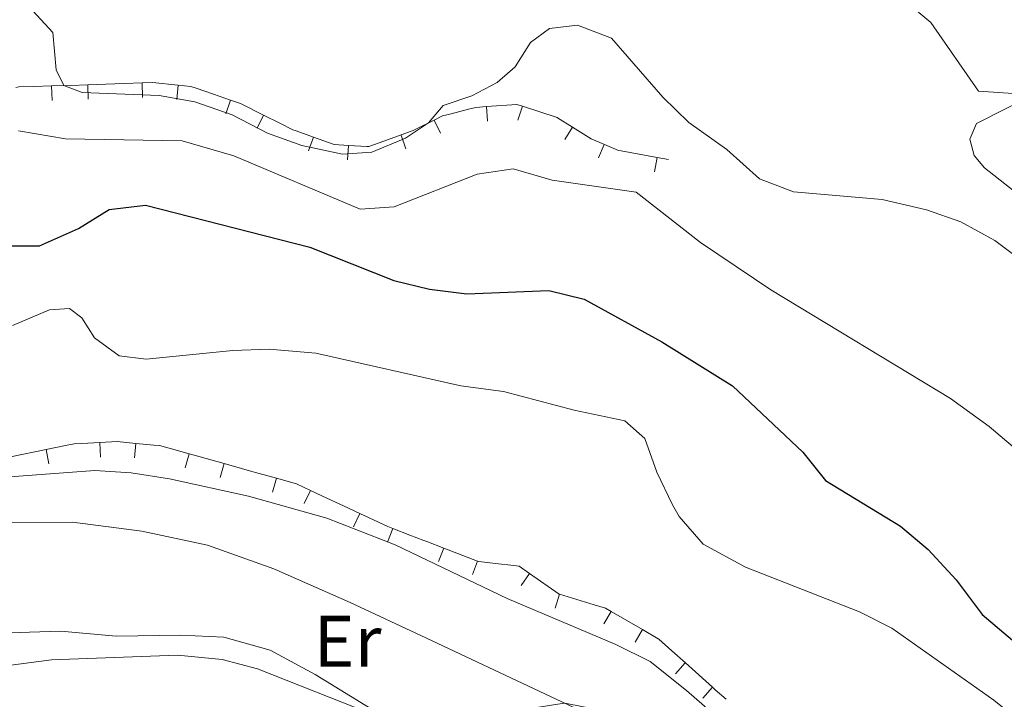
# Model space of a CAD drawing. Units: metres. Extents: x 620726 to 625233, y 706160 to 709208.
# Drawn here: x 623614 to 623749, y 707878 to 707971 of the extents above; entities that cross this region are included whole.
import ezdxf
from ezdxf.enums import TextEntityAlignment as Align

# ---------------------------------------------------------------- set-up
doc = ezdxf.new("R2010")
doc.units = ezdxf.units.M
doc.header["$MEASUREMENT"] = 0
for name, color, linetype, lineweight in [('Carátula', 7, 'Continuous', 5), ('Edificios construcciones cerramientos', 7, 'Continuous', 5), ('Elementos auxiliares', 7, 'Continuous', 5), ('Entidades rústicas y varios', 7, 'Continuous', 5), ('Relieve y altimetría', 7, 'Continuous', 5)]:
    doc.layers.add(name, color=color, linetype=linetype, lineweight=lineweight)
doc.styles.add('Style-Arial Narrow', font='txt')

msp = doc.modelspace()

# ---------------------------------------------------------------- linework, layer by layer
at = {"layer": 'Carátula', "color": 7, "linetype": 'Continuous', "lineweight": 5}
msp.add_3dface([(620778.8300000001, 706159.8), (625233.1300000001, 706238.6699999999), (625180.55, 709208.21), (620726.25, 709129.3400000001)], dxfattribs=at)
at = {"layer": 'Edificios construcciones cerramientos', "color": 1, "linetype": 'Continuous', "lineweight": 15}
for p, q in [((623628.5485929679, 707962.186485179, 735.7159696352721), (623631.040023417, 707962.2772033392, 735.9018312318248)), ((623616.1546306347, 707961.7843712829, 734.2705674542683), (623618.6154234551, 707961.8501308658, 734.7066573211845)), ((623623.56573207, 707962.0050488587, 735.3442464421671), (623626.0571625191, 707962.0957670189, 735.5301080387196)), ((623626.0571625191, 707962.0957670189, 735.5301080387196), (623628.5485929679, 707962.186485179, 735.7159696352721)), ((623638.4632084994, 707961.5250306607, 735.9828756022065), (623640.8265142387, 707960.7142615386, 735.8966235679283)), ((623640.8265142387, 707960.7142615386, 735.8966235679283), (623643.1898199779, 707959.9034924165, 735.81037153365)), ((623673.4738436807, 707958.0256751736, 734.7919241025301), (623675.8881981832, 707958.649075242, 734.6123003539875)), ((623683.2958982973, 707959.0459939386, 734.3572555719247), (623685.6668797615, 707958.2698050155, 734.1960797299905)), ((623685.6668797615, 707958.2698050155, 734.1960797299905), (623688.0378612257, 707957.4936160927, 734.0349038880562)), ((623647.7309627205, 707957.8451161848, 735.5927067083966), (623649.963287343, 707956.7258447863, 735.4745613941038)), ((623652.2197352303, 707955.6615260569, 735.3833196836061), (623654.5729070511, 707954.8175439374, 735.3999498731532)), ((623664.2549299523, 707954.2585240321, 735.2682237229504), (623666.6066510258, 707955.1028304503, 735.187262833541)), ((623659.391929985, 707953.6792521649, 735.3866902523513), (623661.8869520864, 707953.527244516, 735.3447571077913)), ((623696.8567259177, 707952.91190377, 733.5491318004878), (623699.3132115803, 707952.4678742916, 733.4130582506556)), ((623699.3132115803, 707952.4678742916, 733.4130582506556), (623701.7696972429, 707952.0238448135, 733.2769847008234)), ((623701.7696972429, 707952.0238448135, 733.2769847008234), (623703.3400000001, 707951.74, 733.19)), ((623617.8457048193, 707911.876252882, 716.6269415630094), (623620.2910141947, 707912.3785326458, 716.7617640258819)), ((623622.7512219341, 707912.7230333753, 716.9584412047319), (623625.2320280178, 707912.8493902215, 717.2406381616208)), ((623630.1909058553, 707912.7264105605, 717.7535894393712), (623632.6690965635, 707912.4934182719, 717.9865817281858)), ((623612.955086068, 707910.8716933546, 716.3572966372643), (623617.8457048193, 707911.876252882, 716.6269415630094)), ((623635.0999311795, 707911.9651541074, 718.0094615674731), (623637.508977772, 707911.3010385602, 717.9356709511251)), ((623642.3073122138, 707909.9623984832, 717.5403282240912), (623644.7020520081, 707909.2907460595, 717.2871398758097)), ((623647.0983769211, 707908.615893479, 717.2800321904751), (623649.4960666469, 707907.9382855128, 717.4848038285394)), ((623654.1718531235, 707906.2603765682, 717.5529489709255), (623656.4290802393, 707905.203763875, 717.3567466139717)), ((623656.4290802393, 707905.203763875, 717.3567466139717), (623658.6863073551, 707904.1471511819, 717.1605442570178)), ((623658.6863073551, 707904.1471511819, 717.1605442570178), (623660.9435344711, 707903.0905384889, 716.9643419000639)), ((623665.4799088091, 707901.0265802729, 716.6746001654324), (623667.8112070265, 707900.1364482262, 716.8253103532285)), ((623670.142330539, 707899.2457910797, 716.9756125542104), (623672.4726168709, 707898.3526176715, 717.1239596947008)), ((623672.4726168709, 707898.3526176715, 717.1239596947008), (623677.1331895348, 707896.5662708548, 717.4206539756814)), ((623679.6044029833, 707896.233085565, 717.3418908616358), (623682.0850919553, 707895.9375522218, 717.2478575251605)), ((623688.3741969082, 707892.0196438385, 717.6008630134584), (623690.7661872238, 707891.295255604, 717.661228699656)), ((623690.7661872238, 707891.295255604, 717.661228699656), (623693.1581775397, 707890.5708673696, 717.7215943858537)), ((623695.4628481062, 707889.6526295033, 717.6887352946885), (623699.7667650518, 707887.1381128095, 717.2969385075231)), ((623699.7667650518, 707887.1381128095, 717.2969385075231), (623701.9187235245, 707885.8808544627, 717.1010401139405)), ((623703.7976762108, 707884.2365046083, 717.0809046509154), (623705.6603244338, 707882.5690368589, 717.0712661090108)), ((623705.6603244338, 707882.5690368589, 717.0712661090108), (623709.3856208799, 707879.23410136, 717.0519890252016))]:
    msp.add_line(p, q, dxfattribs=at)
at = {"layer": 'Edificios construcciones cerramientos', "color": 1, "linetype": 'Continuous', "lineweight": 15, "flags": 128}
for points, elevation in [([(623631.1104588106, 707960.2770781673), (623631.0376828827, 707962.2757536448)], 735.9018312318248), ([(623618.6664957767, 707959.8494176266), (623618.6130689986, 707961.8487038941)], 734.7066573211845), ([(623623.6361674636, 707960.0049236869), (623623.5633915358, 707962.0035991643)], 735.3442464421671), ([(623635.8039017885, 707959.9691018895), (623636.0130733857, 707961.9581336246)], 736.01), ([(623642.5381135233, 707958.0112079387), (623643.1871151912, 707959.9029787583)], 735.81037153365), ([(623678.4883193043, 707957.0087203782), (623678.3473281956, 707959.0037445652)], 734.5057861623359), ([(623682.6709553839, 707957.1447027447), (623683.2932010274, 707959.0454421693)], 734.3572555719247), ([(623646.8317948382, 707956.0571119993), (623647.7282135161, 707957.8449692514)], 735.5927067083966), ([(623672.0502468008, 707955.3594079546), (623671.1518945419, 707957.1462944145)], 734.9518169350979), ([(623689.0889535018, 707954.4869476301), (623690.1555553484, 707956.1787988355)], 733.9186790342114), ([(623653.8949947602, 707952.9344887673), (623654.5701953948, 707954.8170678769)], 735.3999498731532), ([(623667.2806603147, 707953.2183747394), (623666.604860716, 707955.1007389186)], 735.187262833541), ([(623659.267836526, 707951.6817380446), (623659.3894597553, 707953.6780365668)], 735.3866902523513), ([(623693.7523766223, 707951.9582993649), (623694.5295831179, 707953.8011097354)], 733.678491639241), ([(623701.4113500742, 707950.0548224279), (623701.7671011032, 707952.0229284225)], 733.2769847008234), ([(623625.3314444339, 707910.8504959713), (623625.2297087403, 707912.8479067574)], 717.2406381616208), ([(623630.001188365, 707910.7340579007), (623630.188396985, 707912.7252768571)], 717.7535894393712), ([(623618.2460457603, 707909.91533754), (623617.8436363526, 707911.8744359724)], 716.6269415630094), ([(623636.9747856397, 707909.3722823253), (623637.506309662, 707911.3003596615)], 717.9356709511251), ([(623641.7645422167, 707908.036038554), (623642.3046411092, 707909.9617314644)], 717.5403282240912), ([(623648.9494802151, 707906.0130049826), (623649.4933942256, 707907.9376237888)], 717.4848038285394), ([(623653.3212034563, 707904.4487869369), (623654.1691088781, 707906.2601555896)], 717.5529489709255), ([(623660.0928848039, 707901.2789488579), (623660.9407902258, 707903.0903175103)], 716.9643419000639), ([(623664.7637848877, 707899.1577227672), (623665.4771880191, 707901.0261595396)], 716.6746001654324), ([(623671.7540955038, 707896.4846806028), (623672.4698955433, 707898.3522004294)], 717.1239596947008), ([(623676.4146681677, 707894.6983337861), (623677.1304682072, 707896.5658536127)], 717.4206539756814), ([(623683.1235646436, 707893.2060621963), (623684.2616747292, 707894.8506610631)], 717.3194345309226), ([(623687.7918330205, 707890.1048816731), (623688.3715126214, 707892.0190320225)], 717.6008630134584), ([(623694.4511862402, 707887.925782053), (623695.4600951327, 707889.652658669)], 717.6887352946885), ([(623698.755103186, 707885.4112653593), (623699.7640120783, 707887.1381419753)], 717.2969385075231), ([(623704.3236488334, 707881.0794865284), (623705.6576329474, 707882.5696161815)], 717.0712661090108), ([(623708.0489452796, 707877.7445510295), (623709.3829293936, 707879.2346806827)], 717.0519890252016)]:
    msp.add_lwpolyline(points, dxfattribs=dict(at, elevation=elevation))
at = {"layer": 'Edificios construcciones cerramientos', "color": 1, "linetype": 'Continuous', "lineweight": 15, "extrusion": (-0.04896523947039687, -0.4656149134590307, 0.8836317998398123), "elevation": -359523.7713885736, "flags": 128}
msp.add_lwpolyline([(546168.1645607685, 680124.8381010576), (546169.6010637067, 680125.0691408142), (546173.1460997686, 680125.0691408142)], dxfattribs=at)
at = {"layer": 'Edificios construcciones cerramientos', "color": 1, "linetype": 'Continuous', "lineweight": 15, "extrusion": (-0.1761588077891505, 0.1991043943810166, 0.96401530826874), "elevation": 31810.67207179814, "flags": 128}
msp.add_lwpolyline([(-936170.6422844375, -112591.6529738194), (-936171.0156811555, -112591.4338336182), (-936172.5755343689, -112590.0775353847)], dxfattribs=at)
at = {"layer": 'Edificios construcciones cerramientos', "color": 1, "linetype": 'Continuous', "lineweight": 15, "extrusion": (-0.04322316750517761, 0.9946413615355011, 0.0939165571857491), "elevation": 677282.367775359, "flags": 128}
msp.add_lwpolyline([(-653766.8244804738, -63152.45083588807), (-653769.439625164, -63151.98543617617), (-653771.7768473246, -63151.81041615816)], dxfattribs=at)
at = {"layer": 'Edificios construcciones cerramientos', "color": 1, "linetype": 'Continuous', "lineweight": 15, "extrusion": (-0.01594424032548192, -0.1516152307653344, 0.9883109849639523), "elevation": -116553.8115634093, "flags": 128}
msp.add_lwpolyline([(546173.1461263355, 760422.6856481081), (546174.8599304499, 760422.6856481079), (546175.6257292673, 760422.5077263792)], dxfattribs=at)
at = {"layer": 'Edificios construcciones cerramientos', "color": 1, "linetype": 'Continuous', "lineweight": 15, "extrusion": (0.0008941332085746435, -0.1032085201651255, 0.9946593396189121), "elevation": -71777.9932311435, "flags": 128}
msp.add_lwpolyline([(629752.873476594, 698854.657718194), (629754.2495029408, 698854.1696805456), (629757.3966171329, 698852.5488161666)], dxfattribs=at)
at = {"layer": 'Edificios construcciones cerramientos', "color": 1, "linetype": 'Continuous', "lineweight": 15, "extrusion": (0.003459288182543931, 0.2644764983066948, 0.9643859264675626), "elevation": 190104.3488470112, "flags": 128}
msp.add_lwpolyline([(-614363.411089632, -690358.9918580281), (-614364.3795265777, -690359.2652062108), (-614365.8676401952, -690359.3945595243)], dxfattribs=at)
at = {"layer": 'Edificios construcciones cerramientos', "color": 1, "linetype": 'Continuous', "lineweight": 15, "extrusion": (0.03074906971289209, -0.1123102081831366, 0.9931973176814626), "elevation": -59603.98503991702, "flags": 128}
msp.add_lwpolyline([(788489.9365498708, 514696.1835445935), (788494.036727784, 514695.3609468164), (788494.7180097001, 514694.9079852588)], dxfattribs=at)
at = {"layer": 'Edificios construcciones cerramientos', "color": 1, "linetype": 'Continuous', "lineweight": 15, "extrusion": (0.08582777473162383, -0.0456296464657496, 0.9952645519900869), "elevation": 21955.94435014431, "flags": 128}
msp.add_lwpolyline([(917873.4469359214, -217246.0446456422), (917874.485017467, -217246.7834783057), (917875.3106461333, -217247.6895786538)], dxfattribs=at)
at = {"layer": 'Edificios construcciones cerramientos', "color": 1, "linetype": 'Continuous', "lineweight": 15, "extrusion": (0.08233836597249451, 0.04477827353060724, 0.9955979608800923), "elevation": 83785.3718647949, "flags": 128}
msp.add_lwpolyline([(323967.228956727, -882165.7248891406), (323967.1737455813, -882165.7772102654), (323965.0607407393, -882166.9649286827)], dxfattribs=at)
at = {"layer": 'Edificios construcciones cerramientos', "color": 1, "linetype": 'Continuous', "lineweight": 15, "extrusion": (-0.1439679065117532, -0.3834321128120571, 0.9122790454455835), "elevation": -360567.9647499651, "flags": 128}
msp.add_lwpolyline([(334996.7960832504, 804928.8370471206), (334998.7836738075, 804928.6061669902), (334999.2826527453, 804928.6142722955)], dxfattribs=at)
at = {"layer": 'Edificios construcciones cerramientos', "color": 1, "linetype": 'Continuous', "lineweight": 15, "extrusion": (0.05834078646960468, 0.006482309618765071, 0.9982756795074768), "elevation": 41708.41866362777, "flags": 128}
msp.add_lwpolyline([(634751.0747386094, -696809.4316680257), (634749.1941134182, -696811.794180511), (634748.2290096311, -696813.5234597137)], dxfattribs=at)
at = {"layer": 'Edificios construcciones cerramientos', "color": 1, "linetype": 'Continuous', "lineweight": 15, "extrusion": (0.02161751897063361, 0.07991027702880107, 0.9965676246490925), "elevation": 70787.6059359631, "flags": 128}
msp.add_lwpolyline([(-417142.686855627, -843283.2765170643), (-417145.6912244898, -843283.0343150645), (-417147.6359171888, -843283.4366909477)], dxfattribs=at)
at = {"layer": 'Edificios construcciones cerramientos', "color": 1, "linetype": 'Continuous', "lineweight": 15, "extrusion": (0.01934229405251109, 0.04191239988181975, 0.9989340450685084), "elevation": 42469.64385112572, "flags": 128}
msp.add_lwpolyline([(-269619.5692183977, -903135.9277274627), (-269619.8334446909, -903136.0307837133), (-269621.4128590514, -903137.585718839)], dxfattribs=at)
at = {"layer": 'Edificios construcciones cerramientos', "color": 1, "linetype": 'Continuous', "lineweight": 15, "extrusion": (0.05507779281529512, -0.001281624076353782, 0.9984812437789318), "elevation": 34176.95180697337, "flags": 128}
msp.add_lwpolyline([(722271.2488250695, -606094.1939834787), (722270.472919716, -606096.1632395715), (722270.4136057068, -606096.5420229444)], dxfattribs=at)
at = {"layer": 'Edificios construcciones cerramientos', "color": 1, "linetype": 'Continuous', "lineweight": 15, "extrusion": (-0.123470778362349, 0.3520681056341711, 0.9277947056788813), "elevation": 172899.4951007878, "flags": 128}
msp.add_lwpolyline([(-822756.9355198792, -428041.4774757619), (-822758.3710065905, -428041.2677790693), (-822759.3711084039, -428040.9503198795)], dxfattribs=at)
at = {"layer": 'Edificios construcciones cerramientos', "color": 1, "linetype": 'Continuous', "lineweight": 15, "extrusion": (-0.1052531308905462, -0.1341558181706642, 0.9853547558563348), "elevation": -159902.3992028576, "flags": 128}
msp.add_lwpolyline([(53677.44023898069, 928223.8425759571), (53679.22881656012, 928225.4222544273), (53681.41759490257, 928226.8507900927)], dxfattribs=at)
at = {"layer": 'Edificios construcciones cerramientos', "color": 1, "linetype": 'Continuous', "lineweight": 15, "extrusion": (-0.1296127770098953, -0.5610084584267132, 0.8176001697709375), "elevation": -477388.63275818, "flags": 128}
msp.add_lwpolyline([(448271.6236509995, 679125.1464564411), (448272.4010389161, 679125.2739660065), (448274.1110119384, 679125.1861931211)], dxfattribs=at)
at = {"layer": 'Edificios construcciones cerramientos', "color": 1, "linetype": 'Continuous', "lineweight": 15, "extrusion": (-0.2635095871102592, -0.9626969508453747, 0.0614595666597073), "elevation": -845794.3894607814, "flags": 128}
msp.add_lwpolyline([(414616.3151497666, 52799.90664792321), (414617.8617887269, 52799.86089047101), (414621.2966533608, 52799.51055641449)], dxfattribs=at)
at = {"layer": 'Edificios construcciones cerramientos', "color": 1, "linetype": 'Continuous', "lineweight": 15, "extrusion": (0.2710893117381529, 0.9624939378777028, 0.01077054362637753), "elevation": 850429.5395312433, "flags": 128}
msp.add_lwpolyline([(-408371.2898762957, -8442.791032348861), (-408372.4405762018, -8442.908179019643), (-408373.7794142223, -8442.798140446495)], dxfattribs=at)
at = {"layer": 'Edificios construcciones cerramientos', "color": 1, "linetype": 'Continuous', "lineweight": 15, "extrusion": (-0.2470200506330477, -0.6595321136956992, 0.7099285073789684), "elevation": -620432.5860192176, "flags": 128}
msp.add_lwpolyline([(335735.0969182292, 626432.9243574969), (335737.9488768792, 626433.2583131094), (335740.0641749138, 626433.0211169494)], dxfattribs=at)
at = {"layer": 'Edificios construcciones cerramientos', "color": 1, "linetype": 'Continuous', "lineweight": 15, "extrusion": (-0.3418796156306177, -0.8166829980504184, 0.4649163463588276), "elevation": -791016.0535272178, "flags": 128}
msp.add_lwpolyline([(301930.60349914, 416187.200493948), (301934.8468953465, 416186.8228578062), (301935.5850115994, 416186.8732332883)], dxfattribs=at)
at = {"layer": 'Edificios construcciones cerramientos', "color": 1, "linetype": 'Continuous', "lineweight": 15, "extrusion": (-0.2573250395864979, -0.5380432390760899, 0.8026788254877022), "elevation": -540790.8460664881, "flags": 128}
msp.add_lwpolyline([(257204.6532558944, 729023.7876173267), (257206.7110306749, 729023.996683789), (257207.1405211082, 729024.0396282212)], dxfattribs=at)
at = {"layer": 'Edificios construcciones cerramientos', "color": 1, "linetype": 'Continuous', "lineweight": 15, "extrusion": (0.07789836245487554, 0.3577910497729211, 0.9305468337645559), "elevation": 302530.0764707459, "flags": 128}
msp.add_lwpolyline([(-458805.4290319018, -766853.5458713318), (-458805.5844526838, -766853.5203478036), (-458807.9145589604, -766853.7609694859)], dxfattribs=at)
at = {"layer": 'Edificios construcciones cerramientos', "color": 1, "linetype": 'Continuous', "lineweight": 15, "extrusion": (0.05898428463811961, 0.1828568840250838, 0.9813685414411685), "elevation": 166934.9714693657, "flags": 128}
msp.add_lwpolyline([(-376245.3382873836, -848922.0675831272), (-376246.0645857521, -848922.2125726005), (-376247.7461191316, -848921.6950477955)], dxfattribs=at)
at = {"layer": 'Edificios construcciones cerramientos', "color": 1, "linetype": 'Continuous', "lineweight": 15, "extrusion": (0.00863847129562196, 0.1113370475162831, 0.9937451578065836), "elevation": 84915.43392825415, "flags": 128}
msp.add_lwpolyline([(-567055.5174797166, -749223.0006203856), (-567059.7990264401, -749220.4882063132), (-567059.8339219894, -749220.4804781806)], dxfattribs=at)
at = {"layer": 'Edificios construcciones cerramientos', "color": 1, "linetype": 'Continuous', "lineweight": 15, "extrusion": (-0.1376461373581455, -0.3782340729856919, 0.9154193175277858), "elevation": -352940.2717550654, "flags": 128}
msp.add_lwpolyline([(344007.6474111397, 804484.079457639), (344009.2350864403, 804484.1748749539), (344010.127145458, 804483.9978204537)], dxfattribs=at)
at = {"layer": 'Edificios construcciones cerramientos', "color": 1, "linetype": 'Continuous', "lineweight": 15, "extrusion": (0.2363456277296091, 0.2585963372211925, 0.9366262214079213), "elevation": 331137.5730940042, "flags": 128}
msp.add_lwpolyline([(17180.07581989793, -883266.5343182893), (17179.93849864905, -883266.565831732), (17177.57953232923, -883266.5917939425)], dxfattribs=at)
at = {"layer": 'Edificios construcciones cerramientos', "color": 1, "linetype": 'Continuous', "lineweight": 15, "extrusion": (-0.6668551104891196, -0.745006703164266, 0.01640956595573175), "elevation": -943286.7991857053, "flags": 128}
msp.add_lwpolyline([(-7386.206278667029, 16198.15995275277), (-7385.690378431755, 16198.15796345971), (-7383.708402104035, 16198.06627653059)], dxfattribs=at)
at = {"layer": 'Edificios construcciones cerramientos', "color": 1, "linetype": 'Continuous', "lineweight": 15}
msp.add_polyline3d([(623666.6066510258, 707955.1028304503, 735.187262833541), (623668.27, 707955.7, 735.13), (623668.6499999999, 707955.8900000001, 735.11), (623671.1534189403, 707957.1485869947, 734.9518169350979)], dxfattribs=at)
at = {"layer": 'Elementos auxiliares', "color": 250, "linetype": 'Continuous', "lineweight": 5}
msp.add_3dface([(621644.6200000001, 706569.1100000001), (621604.24, 708882.3999999999), (625026.9099999999, 708943.03), (625068.4299999999, 706629.73)], dxfattribs=at)
at = {"layer": 'Entidades rústicas y varios', "color": 92, "linetype": 'Continuous', "lineweight": 5}
for points in [[(623753.8200000001, 707960.8200000001, 739.77), (623745.6599999999, 707956.6799999999, 739.64), (623744.75, 707954.54, 739.5500000000001), (623745.3200000001, 707952.29, 739.51), (623746.73, 707950.5900000001, 739.51), (623752.98, 707945.7, 739.1800000000001)], [(623751.45, 707833.8999999999, 711.69), (623746.5900000001, 707835.95, 711.23), (623727.3400000001, 707847.6100000001, 710.01), (623714.51, 707854.8800000001, 708.83), (623708.8, 707859.3500000001, 709.04), (623699.54, 707871, 709.59), (623694.22, 707874.6200000001, 709.92), (623670, 707886, 710.3000000000001), (623659.6000000001, 707890.8900000001, 710.47), (623649.1300000001, 707895.48, 710.6800000000001), (623640.04, 707898.74, 710.89), (623631.01, 707900.6499999999, 711.15), (623621.48, 707901.9099999999, 711.44), (623613.01, 707901.8400000001, 711.53)], [(623611.24, 707886.6699999999, 711.65), (623619.8999999999, 707886.94, 711.48), (623627.5, 707886.26, 711.44), (623636.3700000001, 707886.3700000001, 711.27), (623642.27, 707886.0900000001, 711.15), (623648.6399999999, 707884.31, 711.1), (623654.8300000001, 707880.97, 710.77), (623663.0800000001, 707875.9099999999, 710.3000000000001), (623670.04, 707872.48, 709.92), (623670.26, 707872.3900000001, 709.91)]]:
    msp.add_polyline3d(points, dxfattribs=at)
at = {"layer": 'Relieve y altimetría', "color": 30, "linetype": 'Continuous', "lineweight": 5, "flags": 128}
for points, elevation in [([(623735.55, 707973.81), (623739.3600000001, 707970.55), (623745.94, 707961.1100000001), (623752.73, 707960.6599999999)], 740), ([(623616.04, 707972.1599999999), (623618.76, 707969.1799999999), (623619.24, 707964.05), (623620.27, 707961.8900000001), (623622.8300000001, 707960.94), (623633.3700000001, 707960.55), (623638.29, 707959.6699999999), (623643.4099999999, 707957.8700000001), (623648.26, 707955.3500000001), (623652.97, 707953.6699999999), (623658.5800000001, 707952.49), (623662.5900000001, 707952.74)], 735), ([(623662.5900000001, 707952.74), (623667.2, 707954.6499999999), (623670.3899999999, 707956.77), (623672.3800000001, 707959.1699999999), (623676.3300000001, 707960.49), (623679.8, 707962.31), (623682.27, 707964.47), (623684.4099999999, 707967.8300000001), (623687.02, 707969.73), (623690.8500000001, 707970.1799999999), (623695.53, 707968.4099999999), (623702.5800000001, 707960.31), (623706.1499999999, 707956.8), (623711.3700000001, 707953.1100000001), (623715.8400000001, 707949.0800000001), (623720.53, 707947.29), (623732.7, 707946.23), (623738.79, 707944.8400000001), (623743.49, 707943.1499999999), (623748.1599999999, 707940.6000000001), (623754.78, 707935.6400000001)], 735), ([(623614.05, 707955.6599999999), (623620.51, 707954.5800000001), (623636.55, 707954.3), (623643.6399999999, 707952.23), (623660.98, 707944.9199999999), (623665.6799999999, 707945.24), (623677.05, 707949.71), (623682.02, 707950.46), (623687.3800000001, 707948.9099999999), (623698.8999999999, 707947.24), (623707.72, 707940.3200000001), (623717.4099999999, 707933.8300000001), (623742.0800000001, 707918.8999999999), (623747.3700000001, 707915.06), (623752.1799999999, 707910.99)], 730), ([(623613.24, 707928.94), (623618.3, 707931.06), (623621.06, 707931.27), (623622.76, 707929.96), (623624.49, 707927.23), (623627.8999999999, 707924.74), (623631.5800000001, 707924.3200000001), (623643.51, 707925.51), (623648.51, 707925.6599999999), (623654.9199999999, 707925.1100000001), (623674.81, 707920.6200000001), (623680.69, 707919.8500000001), (623690.3999999999, 707917.29), (623697.3300000001, 707915.8400000001), (623700.0900000001, 707913.3900000001), (623701.76, 707908.79), (623703.8800000001, 707904.28), (623704.79, 707902.6699999999), (623708.0900000001, 707898.8900000001), (623713.9199999999, 707895.73), (623729.5700000001, 707889.6000000001), (623734.03, 707887.3600000001), (623748.02, 707877.4299999999), (623757.3400000001, 707869.98)], 720), ([(623559.4099999999, 707905.5800000001), (623571.56, 707908.27), (623581.6599999999, 707910.05), (623586.8500000001, 707910.3), (623590.8, 707907.47), (623594.26, 707907.1000000001), (623600.52, 707907.2), (623624.53, 707909.01), (623629.52, 707908.6699999999), (623634.8, 707907.8700000001), (623645.6599999999, 707905.48), (623656.4099999999, 707902.45), (623665.8200000001, 707898.79), (623681.2, 707891.4099999999), (623696.1200000001, 707885.1200000001), (623700.8400000001, 707882.76), (623705.8300000001, 707878.8), (623717.79, 707868.3900000001), (623730.1599999999, 707855.8999999999), (623740.95, 707848.26), (623749.3999999999, 707842.8400000001), (623765.9299999999, 707833.51)], 715), ([(623607.76, 707881.56), (623618.5800000001, 707882.97), (623635.9199999999, 707883.6400000001), (623642.06, 707883.05), (623646.8999999999, 707881.77), (623668.5700000001, 707873.2), (623672.97, 707873.5800000001), (623683.2, 707876.1100000001), (623688.1300000001, 707876.9099999999), (623689.1200000001, 707877.02), (623693.99, 707876.0800000001), (623700.8999999999, 707872.1599999999), (623716.9299999999, 707857.5700000001), (623725, 707851.6400000001), (623726.0700000001, 707850.55), (623727.23, 707847.6699999999), (623726.03, 707844.9199999999), (623729.3700000001, 707841.3), (623733.9099999999, 707838.31), (623738.3200000001, 707834.76), (623741.96, 707831.3200000001), (623745.8999999999, 707825.8999999999), (623761.3500000001, 707809.96)], 710)]:
    msp.add_lwpolyline(points, dxfattribs=dict(at, elevation=elevation))
at = {"layer": 'Relieve y altimetría', "color": 30, "linetype": 'Continuous', "lineweight": 25, "elevation": 725, "flags": 128}
msp.add_lwpolyline([(623611.3, 707939.8700000001), (623616.95, 707939.8900000001), (623622.3200000001, 707942.26), (623626.5, 707944.8800000001), (623631.49, 707945.45), (623654.06, 707939.69), (623665.6399999999, 707935.1100000001), (623670.5, 707933.9199999999), (623675.6399999999, 707933.26), (623686.8999999999, 707933.73), (623691.77, 707932.53), (623702.4299999999, 707926.6799999999), (623712.1399999999, 707920.6599999999), (623721.8, 707911.54), (623724.9299999999, 707907.6200000001), (623735.2, 707901.3500000001), (623739.03, 707898.1300000001), (623742.8400000001, 707893.97), (623746.4199999999, 707889.23), (623756.22, 707880.9299999999)], dxfattribs=at)

# ---------------------------------------------------------------- texts
at = {"layer": 'Entidades rústicas y varios', "color": 92, "linetype": 'Continuous', "lineweight": 5, "style": 'Style-Arial Narrow'}
msp.add_text('Er', height=7.000020000000001, dxfattribs=at).set_placement((623659.2608486046, 707885.5400100001, 710.5), align=Align.MIDDLE_CENTER)

doc.saveas('drawing.dxf')
